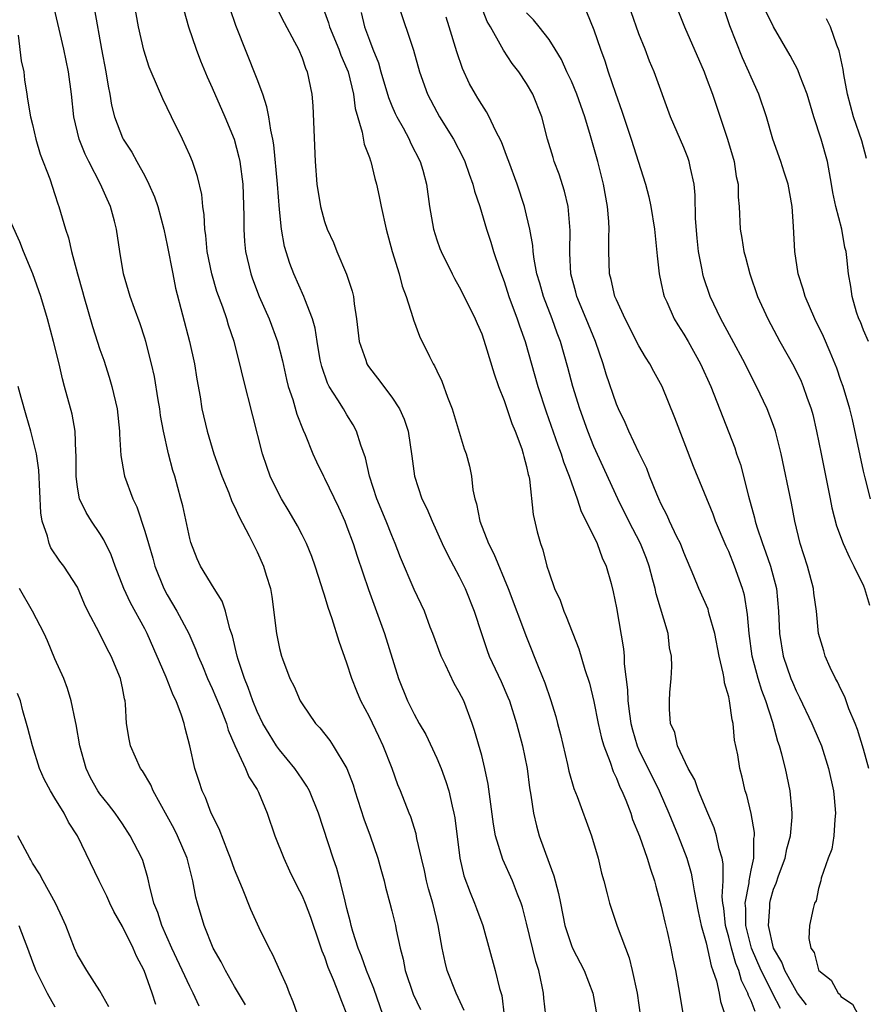
# Model space of a CAD drawing. Units: inches. Extents: x 2613000 to 2616000, y 1536000 to 1539000.
# Drawn here: x 2613574 to 2613649, y 1536540 to 1536628 of the extents above; entities that cross this region are included whole.
import ezdxf

# ---------------------------------------------------------------- set-up
doc = ezdxf.new("R2010")
doc.units = ezdxf.units.IN
doc.header["$MEASUREMENT"] = 0
doc.layers.add('LD26131536_2ft', color=52, linetype='Continuous')

msp = doc.modelspace()

# ---------------------------------------------------------------- linework, layer by layer
at = {"layer": 'LD26131536_2ft'}
for points, elevation in [([(2613606.235, 1536539), (2613605.409, 1536541.41), (2613605, 1536542.346), (2613604.735, 1536543), (2613604.285, 1536544.285), (2613603.989, 1536545), (2613603.526, 1536546.474), (2613603.383, 1536547), (2613603.318, 1536547.318), (2613603, 1536548.516), (2613602.91, 1536548.91), (2613602.829, 1536549.171), (2613602.385, 1536551), (2613602.101, 1536552.101), (2613601.773, 1536553), (2613600.467, 1536557), (2613599.655, 1536559), (2613599.425, 1536559.424), (2613599, 1536560.038), (2613598.365, 1536561), (2613597, 1536562.636), (2613596.739, 1536563), (2613596.06, 1536564.06), (2613595.521, 1536565), (2613595, 1536566.075), (2613594.623, 1536567), (2613594.205, 1536568.205), (2613593.87, 1536569), (2613593.313, 1536570.687), (2613593.22, 1536571), (2613592.804, 1536572.804), (2613592.58, 1536573.42), (2613592.173, 1536575), (2613591.888, 1536575.888), (2613591.164, 1536577), (2613589.958, 1536579), (2613589.656, 1536579.656), (2613589.094, 1536581.095), (2613589, 1536581.472), (2613588.374, 1536584.373), (2613588.221, 1536585), (2613587.664, 1536587), (2613587.503, 1536587.503), (2613587.098, 1536589), (2613586.652, 1536591), (2613586.401, 1536592.401), (2613586.328, 1536593), (2613586.185, 1536593.814), (2613585.867, 1536595.867), (2613585.609, 1536597), (2613585.091, 1536599), (2613585, 1536599.297), (2613584.571, 1536600.571), (2613584.068, 1536601.932), (2613583.698, 1536603), (2613583.108, 1536605), (2613582.768, 1536607), (2613582.483, 1536609), (2613582.305, 1536609.695), (2613581.955, 1536611), (2613581.648, 1536611.648), (2613581.067, 1536613), (2613580.015, 1536615), (2613579.678, 1536615.678), (2613579.14, 1536617), (2613578.666, 1536619), (2613578.463, 1536621), (2613578.19, 1536623), (2613577.775, 1536625), (2613576.386, 1536631)], 8322), ([(2613580.526, 1536628.526), (2613581.136, 1536625), (2613581.515, 1536623), (2613581.721, 1536621.722), (2613581.889, 1536621), (2613582.035, 1536620.035), (2613582.311, 1536619), (2613583, 1536617.132), (2613583.063, 1536617), (2613583.842, 1536615.841), (2613584.283, 1536615), (2613585, 1536613.725), (2613585.371, 1536613), (2613585.872, 1536611.872), (2613586.151, 1536611), (2613586.69, 1536609), (2613587, 1536607.567), (2613587.483, 1536605), (2613587.742, 1536603.743), (2613588.979, 1536599), (2613589.423, 1536597), (2613589.637, 1536595.638), (2613589.92, 1536594.08), (2613590.091, 1536593), (2613590.564, 1536591), (2613591.156, 1536589), (2613591.858, 1536587), (2613592.488, 1536585.512), (2613592.761, 1536584.761), (2613593, 1536584.293), (2613593.39, 1536583.391), (2613594.293, 1536581.707), (2613595, 1536580.261), (2613595.574, 1536579), (2613595.808, 1536578.192), (2613596.182, 1536577), (2613596.305, 1536576.305), (2613596.721, 1536573), (2613597, 1536571.654), (2613597.174, 1536571), (2613597.266, 1536570.734), (2613597.929, 1536569), (2613598.289, 1536568.29), (2613598.841, 1536567), (2613599, 1536566.733), (2613600.215, 1536565), (2613600.594, 1536564.594), (2613601.471, 1536563.471), (2613601.776, 1536563), (2613602.982, 1536561), (2613603.548, 1536559.548), (2613603.705, 1536559), (2613604.508, 1536556.508), (2613605.076, 1536555), (2613605.763, 1536553), (2613606.014, 1536552.014), (2613606.309, 1536551), (2613606.435, 1536550.435), (2613606.832, 1536549), (2613607, 1536548.323), (2613607.313, 1536547), (2613607.38, 1536546.62), (2613607.727, 1536545), (2613608.009, 1536544.01), (2613608.201, 1536543), (2613608.908, 1536540.908), (2613609.544, 1536539.544)], 8324), ([(2613613.45, 1536539.45), (2613612.714, 1536541), (2613611.921, 1536543), (2613611.738, 1536543.738), (2613611.467, 1536545), (2613611.117, 1536547), (2613610.641, 1536549), (2613610.276, 1536550.276), (2613610.09, 1536551), (2613609.901, 1536551.9), (2613609.632, 1536553), (2613609.232, 1536554.768), (2613609.165, 1536555.166), (2613608.687, 1536556.688), (2613608.549, 1536557), (2613607.757, 1536559), (2613607.53, 1536559.53), (2613607.022, 1536561), (2613606.241, 1536563), (2613605.828, 1536563.828), (2613605, 1536565.573), (2613604.244, 1536567), (2613603.873, 1536567.873), (2613603.429, 1536569), (2613603, 1536570.368), (2613602.294, 1536572.294), (2613601.682, 1536574.318), (2613601.32, 1536575.32), (2613601, 1536576.428), (2613600.852, 1536576.852), (2613600.747, 1536577.253), (2613600.179, 1536579), (2613599.861, 1536579.861), (2613599.395, 1536581), (2613599, 1536581.799), (2613598.589, 1536582.589), (2613597.856, 1536583.856), (2613597.166, 1536585), (2613597, 1536585.308), (2613596.176, 1536587), (2613595.859, 1536587.859), (2613595.47, 1536589), (2613593.747, 1536595.747), (2613593.469, 1536597), (2613592.951, 1536599), (2613592.448, 1536600.448), (2613592.296, 1536601), (2613591.94, 1536602.06), (2613591.428, 1536603.428), (2613590.955, 1536605), (2613590.554, 1536607), (2613590.425, 1536608.425), (2613590.336, 1536609), (2613590.28, 1536610.28), (2613590.162, 1536611), (2613590.066, 1536612.065), (2613589.692, 1536613.692), (2613589.258, 1536615), (2613589, 1536615.591), (2613588.348, 1536617), (2613587.372, 1536619), (2613587, 1536619.802), (2613586.601, 1536620.601), (2613585.559, 1536623), (2613585.4, 1536623.4), (2613584.917, 1536624.917), (2613584.452, 1536627), (2613584.081, 1536629)], 8326), ([(2613588.469, 1536628.469), (2613588.888, 1536627), (2613589.567, 1536625), (2613589.967, 1536623.967), (2613590.555, 1536622.555), (2613591, 1536621.574), (2613592.119, 1536619), (2613592.947, 1536617), (2613593.387, 1536615.387), (2613593.461, 1536615), (2613593.726, 1536613), (2613593.816, 1536610.184), (2613593.817, 1536609), (2613593.891, 1536607.891), (2613593.975, 1536607), (2613594.428, 1536605), (2613594.577, 1536604.577), (2613595.185, 1536603), (2613596.075, 1536601), (2613596.822, 1536599), (2613597.264, 1536597.264), (2613597.614, 1536595.614), (2613597.767, 1536595), (2613598.173, 1536593.827), (2613598.536, 1536592.536), (2613599.109, 1536591.109), (2613599.288, 1536590.712), (2613599.962, 1536589), (2613600.286, 1536588.286), (2613600.905, 1536587), (2613601, 1536586.831), (2613602.237, 1536584.238), (2613602.803, 1536583), (2613603, 1536582.507), (2613603.552, 1536581), (2613603.899, 1536579.899), (2613604.911, 1536576.911), (2613606.336, 1536573), (2613607.582, 1536569), (2613608.398, 1536567), (2613609, 1536565.817), (2613609.448, 1536565), (2613610.021, 1536564.021), (2613611, 1536561.898), (2613611.378, 1536561), (2613611.82, 1536559.82), (2613612.068, 1536559), (2613612.366, 1536557.634), (2613612.533, 1536557), (2613612.602, 1536556.602), (2613613.043, 1536553), (2613613.425, 1536551.426), (2613613.961, 1536549.961), (2613614.374, 1536549), (2613614.529, 1536548.529), (2613615.097, 1536547), (2613616.206, 1536543), (2613616.584, 1536541.416), (2613616.782, 1536540.782), (2613617.014, 1536539)], 8328), ([(2613620.715, 1536539), (2613620.541, 1536540.542), (2613620.504, 1536541), (2613620.401, 1536541.599), (2613620.096, 1536543), (2613619.819, 1536543.819), (2613619, 1536547.227), (2613618.635, 1536548.635), (2613618.521, 1536549), (2613618.192, 1536549.808), (2613617.74, 1536551), (2613616.89, 1536552.89), (2613616.24, 1536555), (2613616.048, 1536556.047), (2613615.743, 1536558.257), (2613615.591, 1536559.591), (2613615.294, 1536561), (2613615, 1536562.143), (2613614.375, 1536564.375), (2613614.157, 1536565), (2613613.399, 1536567), (2613613, 1536567.793), (2613612.559, 1536568.559), (2613611.779, 1536570.221), (2613611.384, 1536571), (2613610.652, 1536573), (2613610.422, 1536573.578), (2613609.895, 1536575), (2613609, 1536576.928), (2613607.768, 1536579.768), (2613607.301, 1536581), (2613607, 1536581.718), (2613606.506, 1536583), (2613605.675, 1536585), (2613605.009, 1536587), (2613604.645, 1536588.645), (2613604.236, 1536589.764), (2613603.864, 1536591), (2613603.561, 1536591.561), (2613603, 1536592.467), (2613602.692, 1536593), (2613602.203, 1536593.797), (2613601.421, 1536595), (2613601.276, 1536595.276), (2613600.757, 1536596.757), (2613600.626, 1536597.374), (2613600.348, 1536599), (2613600.173, 1536600.173), (2613599.934, 1536601), (2613599.253, 1536602.746), (2613599.176, 1536603), (2613598.277, 1536605), (2613597.921, 1536605.921), (2613597.453, 1536607.453), (2613597.185, 1536609), (2613597, 1536610.741), (2613596.825, 1536613), (2613596.492, 1536616.493), (2613596.396, 1536617), (2613596.213, 1536617.787), (2613596.041, 1536619), (2613595.879, 1536619.879), (2613595.498, 1536621), (2613595, 1536622.346), (2613593.103, 1536627.103), (2613592.59, 1536628.59)], 8330), ([(2613596.721, 1536628.721), (2613597.397, 1536627.397), (2613598.341, 1536625.659), (2613598.675, 1536625), (2613599, 1536624.241), (2613599.316, 1536623.316), (2613599.467, 1536623), (2613599.866, 1536621), (2613599.955, 1536619.955), (2613600.178, 1536615), (2613600.325, 1536613), (2613600.637, 1536611), (2613601, 1536609.683), (2613601.245, 1536609), (2613601.794, 1536607.794), (2613602.095, 1536607), (2613602.971, 1536604.971), (2613603.47, 1536603.47), (2613603.579, 1536603), (2613603.649, 1536602.351), (2613603.858, 1536601), (2613604.092, 1536599), (2613604.672, 1536597.329), (2613604.766, 1536597), (2613604.851, 1536596.851), (2613605, 1536596.639), (2613605.726, 1536595.726), (2613607, 1536594.025), (2613607.678, 1536593), (2613608.091, 1536592.091), (2613608.467, 1536591), (2613608.794, 1536588.794), (2613609.004, 1536587), (2613609.682, 1536585), (2613610.121, 1536584.121), (2613610.584, 1536583), (2613611.485, 1536581), (2613611.974, 1536579.974), (2613613, 1536578.062), (2613613.524, 1536577), (2613614.341, 1536575), (2613614.975, 1536573), (2613615.486, 1536571.487), (2613615.668, 1536571), (2613616.726, 1536568.726), (2613617.338, 1536567.338), (2613617.464, 1536567), (2613618.109, 1536565), (2613618.637, 1536563), (2613619.038, 1536561), (2613619.257, 1536559.257), (2613619.383, 1536558.617), (2613619.61, 1536557), (2613619.88, 1536555.88), (2613620.125, 1536555), (2613621, 1536552.556), (2613621.435, 1536551.435), (2613621.539, 1536551), (2613621.853, 1536549.853), (2613622.008, 1536549), (2613622.42, 1536547), (2613623, 1536545.235), (2613623.1, 1536545), (2613624.124, 1536543), (2613624.892, 1536541), (2613625.256, 1536539)], 8332), ([(2613607.575, 1536629), (2613608.931, 1536624.931), (2613609.471, 1536623), (2613610.178, 1536621), (2613611, 1536619.432), (2613611.242, 1536619), (2613612.499, 1536617), (2613613.348, 1536615.348), (2613613.506, 1536615), (2613613.88, 1536613.88), (2613614.222, 1536613), (2613614.364, 1536612.364), (2613614.831, 1536611), (2613615.427, 1536609), (2613615.822, 1536607.822), (2613616.055, 1536607), (2613616.581, 1536605.419), (2613617, 1536604.321), (2613617.431, 1536603), (2613618.17, 1536601), (2613618.372, 1536600.372), (2613618.873, 1536599), (2613620.011, 1536595), (2613620.739, 1536592.739), (2613621.774, 1536589.774), (2613622.069, 1536589), (2613622.284, 1536588.285), (2613622.794, 1536587), (2613623, 1536586.4), (2613623.516, 1536585), (2613623.873, 1536583.873), (2613624.317, 1536583), (2613625.279, 1536581), (2613625.733, 1536579.732), (2613626.098, 1536579), (2613626.535, 1536577.465), (2613626.723, 1536576.723), (2613627, 1536575.295), (2613627.639, 1536571.639), (2613627.688, 1536571), (2613627.697, 1536570.303), (2613628.001, 1536568.001), (2613628.021, 1536567), (2613628.152, 1536565.848), (2613628.286, 1536565), (2613628.43, 1536564.43), (2613628.846, 1536563), (2613629, 1536562.65), (2613630.8, 1536559), (2613631.667, 1536557), (2613632.498, 1536555), (2613633.273, 1536553), (2613633.664, 1536551.664), (2613633.789, 1536551), (2613633.912, 1536550.087), (2613634.273, 1536548.273), (2613634.548, 1536547), (2613635, 1536545.467), (2613635.426, 1536543.426), (2613635.596, 1536543), (2613635.905, 1536542.095), (2613636.144, 1536541), (2613636.262, 1536540.262), (2613636.686, 1536539)], 8338), ([(2613641.623, 1536539.623), (2613640.923, 1536540.923), (2613640.805, 1536541.195), (2613639.884, 1536543), (2613639.03, 1536545), (2613638.523, 1536547), (2613638.516, 1536548.516), (2613638.47, 1536549), (2613638.817, 1536550.817), (2613638.826, 1536551), (2613639, 1536551.945), (2613639.229, 1536553), (2613639.246, 1536554.754), (2613639.294, 1536555), (2613639.292, 1536555.292), (2613638.987, 1536556.987), (2613638.618, 1536558.618), (2613638.478, 1536559), (2613638.209, 1536560.209), (2613637.992, 1536561), (2613637.802, 1536562.198), (2613637.524, 1536563.524), (2613637.396, 1536565), (2613637.306, 1536565.306), (2613637.082, 1536567), (2613637, 1536567.369), (2613636.627, 1536568.627), (2613636.594, 1536569), (2613636.52, 1536569.48), (2613636.158, 1536571), (2613635.771, 1536573), (2613635.27, 1536574.73), (2613635.214, 1536575), (2613635.163, 1536575.164), (2613634.349, 1536577), (2613633.906, 1536578.094), (2613633, 1536580.2), (2613632.695, 1536581), (2613632.393, 1536581.607), (2613631.736, 1536583), (2613631.512, 1536583.512), (2613631, 1536584.509), (2613630.775, 1536585), (2613630.598, 1536585.402), (2613629.953, 1536587), (2613629.696, 1536587.696), (2613629, 1536589.102), (2613628.11, 1536591), (2613627.786, 1536591.786), (2613627.18, 1536593), (2613627, 1536593.42), (2613626.085, 1536596.085), (2613625.807, 1536597), (2613625.125, 1536599), (2613624.321, 1536601), (2613623.476, 1536603), (2613623.385, 1536603.385), (2613622.943, 1536605), (2613622.858, 1536606.858), (2613622.84, 1536607), (2613622.874, 1536608.874), (2613622.689, 1536611), (2613622.371, 1536612.371), (2613621.889, 1536613.889), (2613621.471, 1536615), (2613621.358, 1536615.358), (2613620.872, 1536617), (2613620.349, 1536619), (2613619.557, 1536621), (2613619, 1536621.954), (2613618.296, 1536623), (2613617.729, 1536623.729), (2613616.934, 1536624.934), (2613616.809, 1536625.191), (2613615.783, 1536627), (2613615.487, 1536627.487), (2613614.913, 1536628.913)], 8342), ([(2613632.469, 1536628.469), (2613633.078, 1536627), (2613634.81, 1536623), (2613635, 1536622.496), (2613635.544, 1536621), (2613636.897, 1536617), (2613637.487, 1536615), (2613637.68, 1536613.68), (2613637.856, 1536613), (2613637.851, 1536611.851), (2613637.936, 1536611), (2613638.023, 1536609), (2613638.185, 1536608.184), (2613638.358, 1536607), (2613638.502, 1536606.502), (2613638.87, 1536605), (2613639.566, 1536603), (2613640.483, 1536601), (2613641.549, 1536599), (2613642.794, 1536596.794), (2613643.454, 1536595.454), (2613643.638, 1536595), (2613643.956, 1536594.044), (2613644.342, 1536593), (2613644.481, 1536592.481), (2613644.827, 1536591), (2613645.223, 1536589), (2613646.051, 1536585), (2613646.195, 1536584.195), (2613646.6, 1536582.6), (2613647.196, 1536581), (2613647.753, 1536579.753), (2613648.158, 1536579), (2613649, 1536577.237), (2613649.096, 1536577), (2613649.534, 1536575.534)], 8350), ([(2613649.644, 1536585), (2613649.144, 1536586.856), (2613649, 1536587.455), (2613648.038, 1536592.038), (2613647.8, 1536593), (2613647.204, 1536595), (2613647, 1536595.535), (2613646.627, 1536596.627), (2613646.043, 1536598.043), (2613645.431, 1536599.431), (2613644.66, 1536601), (2613643.803, 1536603), (2613643.638, 1536603.638), (2613643.193, 1536605), (2613642.887, 1536607), (2613642.771, 1536609.229), (2613642.641, 1536611), (2613642.3, 1536613), (2613641.943, 1536614.057), (2613641.655, 1536615), (2613640.925, 1536617), (2613640.366, 1536619), (2613639.689, 1536621), (2613639, 1536622.524), (2613638.806, 1536623), (2613638.239, 1536624.239), (2613637.092, 1536627.092), (2613636.598, 1536628.598)], 8352), ([(2613601, 1536628.325), (2613601.349, 1536627.349), (2613601.442, 1536627), (2613602.289, 1536625), (2613602.47, 1536624.471), (2613603, 1536623.262), (2613603.099, 1536623), (2613603.572, 1536621), (2613603.726, 1536619.726), (2613604.371, 1536617.629), (2613604.542, 1536616.542), (2613605, 1536615.366), (2613605.085, 1536615.085), (2613605.127, 1536615), (2613605.498, 1536613.498), (2613605.648, 1536613), (2613605.885, 1536611.885), (2613606.05, 1536611), (2613606.485, 1536609), (2613607.042, 1536607), (2613607.652, 1536605), (2613607.923, 1536603.923), (2613608.28, 1536603), (2613608.868, 1536601.132), (2613608.917, 1536600.917), (2613609.46, 1536599.46), (2613610.347, 1536597.653), (2613610.686, 1536597), (2613610.813, 1536596.813), (2613611, 1536596.391), (2613611.454, 1536595.454), (2613611.957, 1536594.043), (2613612.381, 1536593), (2613613.448, 1536589.448), (2613613.607, 1536589), (2613613.903, 1536587.903), (2613614.082, 1536587), (2613614.209, 1536585.791), (2613614.396, 1536585), (2613614.548, 1536584.547), (2613614.826, 1536583), (2613615.605, 1536581), (2613616.079, 1536580.079), (2613617.357, 1536577), (2613619, 1536572.679), (2613620.085, 1536569.916), (2613620.615, 1536568.615), (2613621.128, 1536567.128), (2613621.607, 1536565.607), (2613621.768, 1536565), (2613622.015, 1536564.015), (2613622.642, 1536561.358), (2613622.765, 1536560.765), (2613623.215, 1536559.215), (2613623.517, 1536558.483), (2613624.785, 1536555), (2613625.369, 1536553), (2613625.679, 1536551.679), (2613625.873, 1536551), (2613626.179, 1536549.821), (2613626.372, 1536549), (2613627.056, 1536546.944), (2613628.129, 1536544.129), (2613628.416, 1536543), (2613628.845, 1536541), (2613629.139, 1536538.861)], 8334), ([(2613604.261, 1536628.262), (2613604.567, 1536627), (2613605, 1536625.797), (2613605.305, 1536625), (2613605.797, 1536623.797), (2613606.019, 1536623), (2613606.7, 1536620.7), (2613607, 1536619.972), (2613607.289, 1536619.289), (2613607.43, 1536619), (2613607.997, 1536618.003), (2613608.528, 1536617), (2613608.669, 1536616.669), (2613609.53, 1536615), (2613609.747, 1536614.253), (2613610.084, 1536613), (2613610.355, 1536611), (2613610.706, 1536609), (2613611, 1536608.05), (2613611.273, 1536607.273), (2613611.379, 1536607), (2613612.379, 1536605), (2613612.589, 1536604.589), (2613613, 1536603.871), (2613613.878, 1536602.122), (2613614.418, 1536601), (2613614.586, 1536600.586), (2613615, 1536599.662), (2613615.35, 1536598.65), (2613616.101, 1536596.101), (2613616.496, 1536595), (2613617, 1536593.733), (2613617.692, 1536591.692), (2613617.98, 1536591), (2613618.569, 1536589.431), (2613618.707, 1536589), (2613618.745, 1536588.745), (2613619, 1536587.872), (2613619.15, 1536587.15), (2613619.205, 1536587), (2613619.272, 1536586.728), (2613619.58, 1536583.58), (2613619.953, 1536582.047), (2613620.227, 1536581), (2613620.438, 1536580.438), (2613620.805, 1536579), (2613621, 1536578.399), (2613621.498, 1536577), (2613621.977, 1536575.977), (2613622.307, 1536575), (2613622.528, 1536574.528), (2613623.653, 1536571.653), (2613624.197, 1536569.803), (2613624.593, 1536568.593), (2613625, 1536566.96), (2613625.387, 1536565), (2613625.676, 1536563.676), (2613625.87, 1536563), (2613626.435, 1536561.565), (2613626.709, 1536560.709), (2613627, 1536560.135), (2613627.319, 1536559.319), (2613627.484, 1536559), (2613627.826, 1536558.174), (2613628.27, 1536557), (2613628.442, 1536556.442), (2613629.049, 1536554.951), (2613629.742, 1536553), (2613630.023, 1536552.023), (2613630.391, 1536551), (2613630.509, 1536550.509), (2613631, 1536548.731), (2613631.304, 1536547.304), (2613631.52, 1536546.48), (2613631.849, 1536545), (2613632.033, 1536544.033), (2613632.262, 1536543), (2613632.626, 1536541), (2613632.946, 1536539)], 8336), ([(2613639.348, 1536539.348), (2613639, 1536540.301), (2613638.769, 1536540.769), (2613638.716, 1536541), (2613638.131, 1536542.131), (2613637.897, 1536543), (2613637.624, 1536543.625), (2613637.236, 1536545), (2613637, 1536545.968), (2613636.713, 1536547), (2613636.554, 1536548.554), (2613636.48, 1536549), (2613636.424, 1536549.576), (2613636.505, 1536551), (2613636.513, 1536552.513), (2613636.42, 1536553), (2613636.165, 1536553.835), (2613635.924, 1536555), (2613635.703, 1536555.703), (2613635.132, 1536557), (2613634.307, 1536559), (2613633.975, 1536559.975), (2613633.394, 1536561), (2613632.455, 1536563), (2613632.2, 1536564.2), (2613631.831, 1536565), (2613631.72, 1536566.28), (2613631.719, 1536567), (2613631.762, 1536567.763), (2613631.875, 1536569), (2613631.943, 1536570.057), (2613631.91, 1536571), (2613631.742, 1536571.742), (2613631.607, 1536573), (2613630.529, 1536576.529), (2613630.442, 1536577), (2613630.256, 1536577.744), (2613629.911, 1536579), (2613629.666, 1536579.665), (2613629.138, 1536581), (2613628.118, 1536583), (2613627.14, 1536585), (2613625, 1536589.66), (2613624.457, 1536591), (2613623.734, 1536593), (2613623.108, 1536595), (2613622.666, 1536596.666), (2613622.012, 1536599), (2613621.73, 1536599.73), (2613621.283, 1536601), (2613620.493, 1536603), (2613620.17, 1536604.17), (2613619.922, 1536605), (2613619.667, 1536606.333), (2613619.582, 1536607), (2613619.543, 1536607.543), (2613619.278, 1536609), (2613619, 1536610.229), (2613618.814, 1536611), (2613618.154, 1536613), (2613617.405, 1536615), (2613617.311, 1536615.311), (2613616.753, 1536616.753), (2613616.227, 1536617.773), (2613615.678, 1536619), (2613615.445, 1536619.445), (2613615, 1536620.087), (2613614.663, 1536620.663), (2613614.445, 1536621), (2613613.923, 1536621.923), (2613613.286, 1536623.286), (2613612.784, 1536624.784), (2613612.118, 1536627), (2613611.846, 1536627.846)], 8340), ([(2613643.939, 1536539.939), (2613643.132, 1536541), (2613643, 1536541.197), (2613642.007, 1536543), (2613641.744, 1536543.744), (2613640.99, 1536545), (2613640.54, 1536547), (2613640.651, 1536548.651), (2613640.65, 1536549), (2613640.714, 1536549.286), (2613641, 1536550.253), (2613641.223, 1536550.777), (2613641.441, 1536551.441), (2613642.022, 1536553), (2613642.176, 1536553.824), (2613642.506, 1536555), (2613642.664, 1536556.664), (2613642.662, 1536557), (2613642.61, 1536557.39), (2613642.467, 1536559), (2613642.051, 1536561), (2613641.731, 1536562.269), (2613641.522, 1536563), (2613641.378, 1536563.378), (2613640.917, 1536565.083), (2613640.303, 1536567), (2613639.941, 1536567.941), (2613639.633, 1536569), (2613639.096, 1536571), (2613638.811, 1536573), (2613638.686, 1536574.686), (2613638.403, 1536576.403), (2613638.242, 1536577), (2613637.52, 1536579), (2613637, 1536580.296), (2613636.771, 1536580.771), (2613635.829, 1536583), (2613635.611, 1536583.611), (2613633.862, 1536587.862), (2613632.209, 1536592.209), (2613631.074, 1536595), (2613630.335, 1536596.335), (2613629.987, 1536597), (2613629.591, 1536597.592), (2613629, 1536598.608), (2613627.792, 1536601), (2613627, 1536602.699), (2613626.874, 1536603), (2613626.525, 1536604.525), (2613626.387, 1536605), (2613626.331, 1536607), (2613626.332, 1536608.332), (2613626.369, 1536609), (2613626.332, 1536609.668), (2613626.213, 1536611), (2613625.845, 1536613), (2613625.343, 1536615), (2613624.706, 1536617.294), (2613624.191, 1536619), (2613623.486, 1536621), (2613623, 1536622.155), (2613622.598, 1536623), (2613622.101, 1536624.101), (2613621.554, 1536625), (2613621, 1536625.866), (2613620.131, 1536627), (2613619.612, 1536627.612), (2613619, 1536628.23)], 8344), ([(2613624.325, 1536628.325), (2613625, 1536626.746), (2613625.588, 1536625), (2613625.963, 1536623.963), (2613626.263, 1536623), (2613626.909, 1536621.091), (2613627.494, 1536619.494), (2613628.325, 1536617), (2613629.594, 1536613), (2613629.877, 1536611.877), (2613630.067, 1536611), (2613630.379, 1536609), (2613630.616, 1536606.617), (2613630.801, 1536605), (2613631, 1536604.162), (2613631.201, 1536603.201), (2613631.258, 1536603), (2613631.489, 1536602.511), (2613632.156, 1536601), (2613632.47, 1536600.47), (2613633, 1536599.657), (2613633.384, 1536599), (2613634.503, 1536597), (2613635.415, 1536595), (2613637.534, 1536589.534), (2613637.706, 1536589), (2613638.045, 1536588.045), (2613638.763, 1536585.237), (2613639.305, 1536583.305), (2613639.367, 1536583), (2613639.514, 1536582.486), (2613640.004, 1536581), (2613640.284, 1536580.284), (2613640.71, 1536579), (2613641.245, 1536577), (2613641.437, 1536575), (2613641.521, 1536573), (2613641.864, 1536571), (2613642.543, 1536569), (2613642.669, 1536568.669), (2613643, 1536567.894), (2613643.302, 1536567.302), (2613644.41, 1536565), (2613644.576, 1536564.576), (2613645.263, 1536563), (2613645.896, 1536561), (2613646.334, 1536559), (2613646.38, 1536558.38), (2613646.525, 1536557), (2613646.451, 1536556.451), (2613646.355, 1536555), (2613646.178, 1536553.822), (2613645.863, 1536553), (2613645.239, 1536551.239), (2613645.208, 1536551), (2613645, 1536550.316), (2613644.776, 1536549.224), (2613644.651, 1536549), (2613644.534, 1536548.534), (2613644.195, 1536547), (2613644.135, 1536545.865), (2613644.313, 1536545), (2613644.603, 1536544.603), (2613645, 1536543.067), (2613645.037, 1536543), (2613646.14, 1536542.14), (2613646.763, 1536541), (2613646.89, 1536540.89), (2613647, 1536540.688), (2613648.012, 1536540.012), (2613648.551, 1536539)], 8346), ([(2613649.487, 1536561), (2613649, 1536562.723), (2613648.464, 1536564.464), (2613648.258, 1536565), (2613647.703, 1536566.297), (2613647.459, 1536567), (2613647.356, 1536567.356), (2613647, 1536568.035), (2613646.697, 1536568.697), (2613646.501, 1536569), (2613646.025, 1536569.975), (2613645.593, 1536571), (2613645.471, 1536571.471), (2613645.003, 1536573), (2613644.82, 1536575), (2613644.595, 1536576.595), (2613644.555, 1536577), (2613644.004, 1536579), (2613643.361, 1536581), (2613642.891, 1536583), (2613642.604, 1536584.604), (2613641.674, 1536589), (2613641.182, 1536591), (2613641, 1536591.529), (2613640.437, 1536593), (2613639.487, 1536595), (2613639, 1536595.919), (2613638.466, 1536597), (2613637.258, 1536599.258), (2613636.299, 1536601), (2613635.343, 1536603), (2613634.753, 1536604.753), (2613634.689, 1536605), (2613634.639, 1536605.361), (2613634.319, 1536607), (2613634.18, 1536608.18), (2613634.051, 1536609.949), (2613634.022, 1536612.022), (2613633.917, 1536613), (2613633.59, 1536614.41), (2613633.49, 1536615), (2613633.362, 1536615.363), (2613633, 1536616.263), (2613631.83, 1536619), (2613630.372, 1536623), (2613629.956, 1536623.956), (2613629.553, 1536625), (2613629, 1536626.367), (2613628.319, 1536628.319)], 8348), ([(2613649.439, 1536599), (2613649, 1536600.004), (2613648.728, 1536600.728), (2613648.6, 1536601), (2613648.39, 1536601.61), (2613648.007, 1536603), (2613647.885, 1536603.885), (2613647.658, 1536605), (2613647.524, 1536606.476), (2613647.462, 1536607), (2613647.358, 1536607.359), (2613647.074, 1536609), (2613646.533, 1536611), (2613646.263, 1536612.263), (2613646.155, 1536613), (2613645.8, 1536615), (2613645.226, 1536617), (2613644.576, 1536619), (2613643.994, 1536621), (2613643.344, 1536622.656), (2613643.166, 1536623.166), (2613642.461, 1536624.461), (2613641, 1536626.995), (2613640.339, 1536628.339)], 8354), ([(2613649.275, 1536615.275), (2613648.85, 1536616.85), (2613648.116, 1536619), (2613647.575, 1536621), (2613647.249, 1536622.751), (2613647.19, 1536623.19), (2613646.848, 1536624.848), (2613646.623, 1536625.377), (2613646.054, 1536627), (2613645.698, 1536627.698)], 8356), ([(2613573.732, 1536626.268), (2613573.987, 1536623.987), (2613574.224, 1536623), (2613574.287, 1536622.287), (2613574.504, 1536621), (2613574.557, 1536620.557), (2613574.809, 1536619), (2613575, 1536618.294), (2613575.293, 1536617), (2613575.674, 1536615.674), (2613576.537, 1536613.463), (2613577, 1536612.074), (2613577.248, 1536611.248), (2613577.349, 1536611), (2613577.928, 1536609), (2613578.206, 1536608.206), (2613578.463, 1536607), (2613579.006, 1536605), (2613579.451, 1536603.451), (2613579.561, 1536603), (2613580.328, 1536600.328), (2613581, 1536598.275), (2613581.338, 1536597.337), (2613581.83, 1536595.83), (2613582.076, 1536595), (2613582.55, 1536593), (2613582.758, 1536591), (2613582.757, 1536590.757), (2613582.853, 1536588.852), (2613583.154, 1536587.154), (2613583.195, 1536587), (2613583.943, 1536585), (2613584.292, 1536584.291), (2613585, 1536582.123), (2613585.318, 1536581), (2613585.713, 1536579.713), (2613585.901, 1536579), (2613586.701, 1536577), (2613587, 1536576.431), (2613587.849, 1536575), (2613588.908, 1536573), (2613589.553, 1536571.554), (2613589.738, 1536571), (2613590.128, 1536570.127), (2613590.576, 1536569), (2613591, 1536568.112), (2613591.338, 1536567.338), (2613591.798, 1536566.202), (2613592.26, 1536565), (2613592.411, 1536564.412), (2613593.025, 1536563.025), (2613593.967, 1536561), (2613594.254, 1536560.254), (2613595, 1536559.107), (2613595.113, 1536558.887), (2613595.886, 1536557), (2613596.567, 1536555), (2613597.366, 1536553), (2613597.884, 1536551.883), (2613598.54, 1536550.54), (2613599, 1536549.663), (2613599.272, 1536549), (2613599.743, 1536547.743), (2613600.54, 1536545.46), (2613600.766, 1536544.766), (2613601, 1536544.23), (2613601.303, 1536543.303), (2613601.789, 1536542.211), (2613602.261, 1536541), (2613602.443, 1536540.442), (2613603.027, 1536539)], 8320), ([(2613599.783, 1536535.783), (2613598.221, 1536540.221), (2613597.875, 1536541), (2613597.634, 1536541.634), (2613597.021, 1536543), (2613596.414, 1536544.414), (2613596.089, 1536545), (2613595.192, 1536546.808), (2613594.437, 1536548.437), (2613593.701, 1536550.299), (2613593, 1536551.987), (2613592.644, 1536553), (2613592.387, 1536553.613), (2613591.622, 1536555.622), (2613590.922, 1536557), (2613590.395, 1536558.395), (2613590.103, 1536559), (2613589.844, 1536559.844), (2613589.45, 1536561), (2613589, 1536563.017), (2613588.582, 1536564.582), (2613588.496, 1536565), (2613588.278, 1536565.722), (2613587.779, 1536567), (2613587.51, 1536567.51), (2613586.889, 1536569.111), (2613585.211, 1536573), (2613585, 1536573.416), (2613583.733, 1536575.733), (2613583.137, 1536577), (2613582.362, 1536579), (2613581.995, 1536579.996), (2613581.354, 1536581.354), (2613581, 1536581.913), (2613580.24, 1536583), (2613579.763, 1536583.764), (2613579.188, 1536585), (2613579, 1536586.03), (2613578.871, 1536587), (2613578.884, 1536588.884), (2613578.858, 1536589.142), (2613578.787, 1536591), (2613578.523, 1536592.523), (2613577.859, 1536595), (2613577.659, 1536595.659), (2613577.358, 1536597), (2613576.868, 1536599), (2613576.343, 1536601), (2613575.749, 1536603), (2613575.034, 1536605), (2613574.202, 1536607), (2613573.862, 1536607.862), (2613572.441, 1536611)], 8318), ([(2613593.964, 1536539.963), (2613593, 1536541.584), (2613592.182, 1536543), (2613591.792, 1536543.792), (2613591.101, 1536545), (2613590.282, 1536547), (2613589.677, 1536549), (2613589.537, 1536549.537), (2613589.286, 1536551), (2613589.219, 1536551.219), (2613588.771, 1536553), (2613587.911, 1536555), (2613587.613, 1536555.613), (2613585.75, 1536559), (2613585.528, 1536559.528), (2613584.781, 1536560.781), (2613584.621, 1536561), (2613583.722, 1536563), (2613583.6, 1536563.6), (2613583.383, 1536565), (2613583.279, 1536566.721), (2613583.237, 1536567), (2613583.179, 1536567.179), (2613583, 1536568.158), (2613582.854, 1536568.854), (2613582.821, 1536569), (2613582.001, 1536571), (2613581.639, 1536571.639), (2613580.975, 1536573.025), (2613579.933, 1536575), (2613579.627, 1536575.626), (2613579, 1536577.128), (2613577.794, 1536579), (2613577.444, 1536579.444), (2613576.618, 1536580.619), (2613576.467, 1536581), (2613576.342, 1536581.658), (2613575.872, 1536583), (2613575.736, 1536583.736), (2613575.551, 1536587.551), (2613575.354, 1536589), (2613574.855, 1536591), (2613574.427, 1536592.427), (2613573.984, 1536594.016), (2613573.734, 1536595)], 8316), ([(2613589.844, 1536539.844), (2613589.305, 1536541), (2613589, 1536541.582), (2613587.403, 1536545), (2613586.507, 1536547), (2613586.166, 1536548.166), (2613585.817, 1536549), (2613585.415, 1536550.585), (2613585.341, 1536551), (2613585.271, 1536551.271), (2613584.812, 1536552.812), (2613584.735, 1536553), (2613583.7, 1536555), (2613583, 1536556.062), (2613582.358, 1536557), (2613581.776, 1536557.776), (2613581, 1536558.721), (2613580.811, 1536559), (2613580.17, 1536560.17), (2613579.769, 1536561), (2613579.206, 1536563), (2613578.891, 1536564.891), (2613578.819, 1536565.181), (2613578.453, 1536567), (2613578.121, 1536568.121), (2613577.78, 1536569), (2613577, 1536570.763), (2613576.339, 1536572.339), (2613576.03, 1536573), (2613575.001, 1536575.001), (2613573.837, 1536577)], 8314), ([(2613585.993, 1536539.994), (2613585.669, 1536541), (2613584.936, 1536543), (2613584.27, 1536544.271), (2613583.971, 1536545), (2613583, 1536546.939), (2613582.247, 1536548.247), (2613581.877, 1536549), (2613581.619, 1536549.619), (2613580.922, 1536551), (2613579.018, 1536555), (2613578.217, 1536556.217), (2613577.803, 1536557), (2613577, 1536558.361), (2613576.592, 1536559), (2613576.048, 1536560.048), (2613575.629, 1536561), (2613575.007, 1536563), (2613574.575, 1536564.576), (2613574.476, 1536565), (2613574.134, 1536566.133), (2613573.931, 1536567), (2613573.667, 1536567.667)], 8312), ([(2613581.784, 1536539.784), (2613581, 1536541.196), (2613579.826, 1536543), (2613579, 1536544.413), (2613578.732, 1536545), (2613577.963, 1536547), (2613577.655, 1536547.655), (2613577.06, 1536549), (2613575.951, 1536551), (2613575.623, 1536551.624), (2613575, 1536552.572), (2613574.85, 1536552.85), (2613574.748, 1536553), (2613573.697, 1536555)], 8310), ([(2613573.791, 1536547), (2613574.244, 1536545.756), (2613574.557, 1536545), (2613575, 1536543.776), (2613575.304, 1536543), (2613576.299, 1536541), (2613577, 1536539.765)], 8308)]:
    msp.add_lwpolyline(points, dxfattribs=dict(at, elevation=elevation))

doc.saveas('drawing.dxf')
